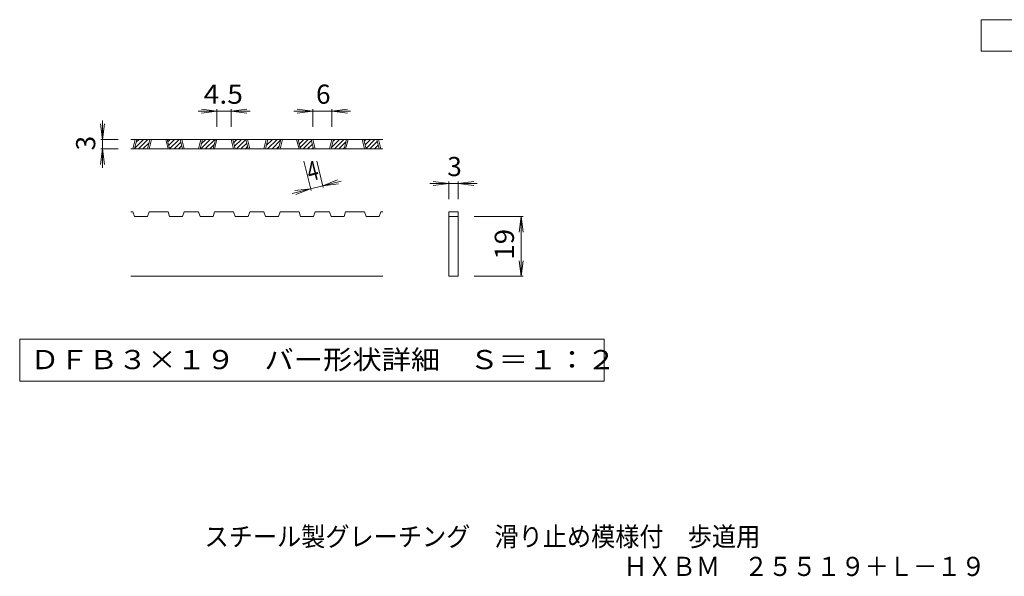
# Model space of a CAD drawing. Units: millimetres. Extents: x -979 to 968, y -825 to 796.
# Drawn here: x -667 to 272, y -825 to -294 of the extents above; entities that cross this region are included whole.
import ezdxf

# ---------------------------------------------------------------- set-up
doc = ezdxf.new("R2010")
doc.units = ezdxf.units.MM
doc.header["$LTSCALE"] = 6
for name, color, linetype in [('D-0_通り芯', 7, 'Continuous'), ('D-2_蓋', 7, 'Continuous'), ('D-4_寸法', 7, 'Continuous'), ('F-4ﾚｲﾔ', 7, 'Continuous'), ('F-5ﾚｲﾔ', 7, 'Continuous')]:
    doc.layers.add(name, color=color, linetype=linetype)
doc.styles.add('ＭＳ ゴシック', font='txt', dxfattribs={"height": 1})

msp = doc.modelspace()

# ---------------------------------------------------------------- linework, layer by layer
at = {"layer": 'D-0_通り芯', "color": 3, "linetype": 'Continuous', "lineweight": 9}
for p, q in [((-320.64, -408.22), (-560.64, -408.22)), ((-557.02, -416.58), (-548.66, -408.22)), ((-555.61, -410.92), (-552.9, -408.22)), ((-553.42, -417.22), (-544.42, -408.22)), ((-549.17, -417.22), (-543.36, -411.4)), ((-525.42, -410.43), (-523.2, -408.22)), ((-524.57, -413.82), (-518.96, -408.22)), ((-523.72, -417.22), (-514.72, -408.22)), ((-519.47, -417.22), (-512.98, -410.72)), ((-494.02, -417.22), (-485.02, -408.22)), ((-493.6, -412.56), (-489.26, -408.22)), ((-489.78, -417.22), (-480.78, -408.22)), ((-462.76, -411.41), (-459.56, -408.22)), ((-461.91, -414.8), (-455.32, -408.22)), ((-460.08, -417.22), (-451.16, -408.3)), ((-455.84, -417.22), (-450.32, -411.7)), ((-431.58, -414.18), (-425.62, -408.22)), ((-430.38, -417.22), (-421.38, -408.22)), ((-430.17, -408.52), (-429.86, -408.22)), ((-426.14, -417.22), (-417.92, -409)), ((-400.94, -408.99), (-400.17, -408.22)), ((-400.09, -412.38), (-395.92, -408.22)), ((-399.24, -415.78), (-391.68, -408.22)), ((-396.44, -417.22), (-388.5, -409.28)), ((-392.2, -417.22), (-387.65, -412.67)), ((-369.57, -415.8), (-361.98, -408.22)), ((-368.15, -410.14), (-366.22, -408.22)), ((-366.74, -417.22), (-357.74, -408.22)), ((-362.5, -417.22), (-355.9, -410.62)), ((-338.27, -409.96), (-336.53, -408.22)), ((-337.42, -413.36), (-332.28, -408.22)), ((-336.58, -416.75), (-328.04, -408.22)), ((-332.8, -417.22), (-325.83, -410.25)), ((-320.64, -417.22), (-560.64, -417.22)), ((-544.93, -417.22), (-544.77, -417.06)), ((-515.23, -417.22), (-512.13, -414.12)), ((-485.53, -417.22), (-481.35, -413.03)), ((-451.59, -417.22), (-449.47, -415.09)), ((-421.89, -417.22), (-419.33, -414.66)), ((-387.95, -417.22), (-386.8, -416.06)), ((-358.25, -417.22), (-357.32, -416.28)), ((-328.56, -417.22), (-324.98, -413.64)), ((-324.31, -417.22), (-324.13, -417.04)), ((-558.68, -477.22), (-560.64, -477.22)), ((-558.68, -477.22), (-557.18, -481.72)), ((-544.81, -481.72), (-543.31, -477.22)), ((-525.22, -477.22), (-543.31, -477.22)), ((-525.22, -477.22), (-523.72, -481.72)), ((-511.36, -481.72), (-509.86, -477.22)), ((-496.27, -477.22), (-509.86, -477.22)), ((-496.27, -477.22), (-494.77, -481.72)), ((-482.4, -481.72), (-480.9, -477.22)), ((-462.81, -477.22), (-480.9, -477.22)), ((-461.31, -481.72), (-462.81, -477.22)), ((-448.94, -481.72), (-447.44, -477.22)), ((-433.84, -477.22), (-447.44, -477.22)), ((-433.84, -477.22), (-432.34, -481.72)), ((-419.97, -481.72), (-418.47, -477.22)), ((-418.47, -477.22), (-400.38, -477.22)), ((-398.88, -481.72), (-400.38, -477.22)), ((-386.51, -481.72), (-385.01, -477.22)), ((-371.42, -477.22), (-385.01, -477.22)), ((-371.42, -477.22), (-369.92, -481.72)), ((-357.55, -481.72), (-356.05, -477.22)), ((-356.05, -477.22), (-337.96, -477.22)), ((-336.46, -481.72), (-337.96, -477.22)), ((-324.09, -481.72), (-322.59, -477.22)), ((-322.59, -477.22), (-320.64, -477.22)), ((-257.64, -477.22), (-248.64, -477.22)), ((-257.64, -538.72), (-257.64, -477.22)), ((-248.64, -477.22), (-248.64, -538.72)), ((-544.81, -481.72), (-557.18, -481.72)), ((-511.36, -481.72), (-523.72, -481.72)), ((-482.4, -481.72), (-494.77, -481.72)), ((-448.94, -481.72), (-461.31, -481.72)), ((-419.97, -481.72), (-432.34, -481.72)), ((-386.51, -481.72), (-398.88, -481.72)), ((-357.55, -481.72), (-369.92, -481.72)), ((-324.09, -481.72), (-336.46, -481.72)), ((-257.64, -481.72), (-248.64, -481.72)), ((-320.64, -538.72), (-560.64, -538.72)), ((-248.64, -538.72), (-257.64, -538.72))]:
    msp.add_line(p, q, dxfattribs=at)
at = {"layer": 'D-0_通り芯', "color": 7, "linetype": 'Continuous', "lineweight": 9}
for p, q in [((-666.63, -598.72), (-666.63, -638.59)), ((-109.65, -598.72), (-666.63, -598.72)), ((-109.65, -638.59), (-109.65, -598.72)), ((-666.63, -638.59), (-109.65, -638.59))]:
    msp.add_line(p, q, dxfattribs=at)
at = {"layer": 'D-2_蓋', "color": 3, "linetype": 'Continuous', "lineweight": 9}
for p, q in [((-558.73, -417.22), (-556.48, -408.22)), ((-557.18, -417.22), (-554.93, -408.22)), ((-544.81, -417.22), (-542.56, -408.22)), ((-543.26, -417.22), (-541.01, -408.22)), ((-525.26, -417.22), (-527.51, -408.22)), ((-523.72, -417.22), (-525.97, -408.22)), ((-511.36, -417.22), (-513.61, -408.22)), ((-509.81, -417.22), (-512.06, -408.22)), ((-496.31, -417.22), (-494.06, -408.22)), ((-494.77, -417.22), (-492.52, -408.22)), ((-482.4, -417.22), (-480.15, -408.22)), ((-480.85, -417.22), (-478.6, -408.22)), ((-462.85, -417.22), (-465.1, -408.22)), ((-461.31, -417.22), (-463.56, -408.22)), ((-448.94, -417.22), (-451.19, -408.22)), ((-447.39, -417.22), (-449.64, -408.22)), ((-433.89, -417.22), (-431.64, -408.22)), ((-432.34, -417.22), (-430.09, -408.22)), ((-419.97, -417.22), (-417.72, -408.22)), ((-418.43, -417.22), (-416.18, -408.22)), ((-400.43, -417.22), (-402.68, -408.22)), ((-398.88, -417.22), (-401.13, -408.22)), ((-386.51, -417.22), (-388.76, -408.22)), ((-384.97, -417.22), (-387.22, -408.22)), ((-371.47, -417.22), (-369.22, -408.22)), ((-369.92, -417.22), (-367.67, -408.22)), ((-357.55, -417.22), (-355.3, -408.22)), ((-356, -417.22), (-353.75, -408.22)), ((-338, -417.22), (-340.25, -408.22)), ((-336.46, -417.22), (-338.71, -408.22)), ((-324.09, -417.22), (-326.34, -408.22)), ((-322.54, -417.22), (-324.79, -408.22))]:
    msp.add_line(p, q, dxfattribs=at)
at = {"layer": 'D-4_寸法', "color": 7, "linetype": 'Continuous', "lineweight": 9}
for p, q in [((-478.6, -381.22), (-496.6, -381.22)), ((-478.6, -381.22), (-493.47, -379.26)), ((-478.6, -381.22), (-493.47, -383.17)), ((-478.6, -379.42), (-478.6, -396.22)), ((-465.1, -381.22), (-478.6, -381.22)), ((-465.1, -381.22), (-450.23, -379.26)), ((-465.1, -379.42), (-465.1, -396.22)), ((-465.1, -381.22), (-450.23, -383.17)), ((-465.1, -381.22), (-447.1, -381.22)), ((-387.22, -381.22), (-405.22, -381.22)), ((-387.22, -381.22), (-402.09, -379.26)), ((-387.22, -381.22), (-402.09, -383.17)), ((-387.22, -379.42), (-387.22, -396.22)), ((-369.22, -381.22), (-387.22, -381.22)), ((-369.22, -381.22), (-354.34, -379.26)), ((-369.22, -379.42), (-369.22, -396.22)), ((-369.22, -381.22), (-354.34, -383.17)), ((-369.22, -381.22), (-351.22, -381.22)), ((-587.64, -408.22), (-589.6, -393.34)), ((-587.64, -408.22), (-587.64, -390.22)), ((-587.64, -408.22), (-585.68, -393.34)), ((-589.44, -408.22), (-572.64, -408.22)), ((-587.64, -408.22), (-587.64, -417.22)), ((-587.64, -417.22), (-589.6, -432.09)), ((-589.44, -417.22), (-572.64, -417.22)), ((-587.64, -417.22), (-585.68, -432.09)), ((-587.64, -417.22), (-587.64, -435.22)), ((-388.92, -457.08), (-395.95, -428.95)), ((-377.28, -454.16), (-383.58, -428.95)), ((-377.71, -452.42), (-363.76, -446.91)), ((-377.71, -452.42), (-360.25, -448.05)), ((-257.64, -450.22), (-275.64, -450.22)), ((-257.64, -450.22), (-272.51, -448.26)), ((-257.64, -450.22), (-272.51, -452.17)), ((-257.64, -448.42), (-257.64, -465.22)), ((-248.64, -450.22), (-257.64, -450.22)), ((-248.64, -450.22), (-233.77, -448.26)), ((-248.64, -448.42), (-248.64, -465.22)), ((-248.64, -450.22), (-233.77, -452.17)), ((-248.64, -450.22), (-230.64, -450.22)), ((-389.35, -455.33), (-406.82, -459.69)), ((-389.35, -455.33), (-404.26, -457.04)), ((-389.35, -455.33), (-403.31, -460.83)), ((-389.35, -455.33), (-377.71, -452.42)), ((-377.71, -452.42), (-362.81, -450.71)), ((-186.84, -481.72), (-233.64, -481.72)), ((-188.64, -481.72), (-190.6, -496.59)), ((-188.64, -481.72), (-186.68, -496.59)), ((-188.64, -538.72), (-188.64, -481.72)), ((-188.64, -538.72), (-190.6, -523.84)), ((-188.64, -538.72), (-186.68, -523.84)), ((-186.84, -538.72), (-233.64, -538.72))]:
    msp.add_line(p, q, dxfattribs=at)
at = {"layer": 'F-4ﾚｲﾔ', "color": 2, "linetype": 'Continuous', "lineweight": 9}
for p, q in [((249.8, -324.08), (249.8, -294.08)), ((249.8, -294.08), (384.8, -294.08)), ((384.8, -324.08), (249.8, -324.08))]:
    msp.add_line(p, q, dxfattribs=at)

# ---------------------------------------------------------------- texts
at = {"layer": 'D-0_通り芯', "color": 2, "linetype": 'Continuous', "lineweight": 9, "style": 'ＭＳ ゴシック', "width": 1.11875}
msp.add_text('ＤＦＢ３×１９\u3000バー形状詳細\u3000Ｓ＝１：２', height=18.288, dxfattribs=at).set_placement((-656.64, -627.27))
at = {"layer": 'D-4_寸法', "color": 2, "linetype": 'Continuous', "lineweight": 9, "style": 'ＭＳ ゴシック', "width": 1.083333}
msp.add_text('4.5', height=18.288, dxfattribs=at).set_placement((-491.35, -374.23))
at = {"layer": 'D-4_寸法', "color": 2, "linetype": 'Continuous', "lineweight": 9, "style": 'ＭＳ ゴシック'}
for s, p in [('6', (-384.22, -374.23)), ('3', (-259.14, -443.23))]:
    msp.add_text(s, height=18.29, dxfattribs=at).set_placement(p)
msp.add_text('3', height=18.29, rotation=90, dxfattribs=at).set_placement((-594.62, -418.72))
for s, height, rotation, width, p in [('4', 18.29, 14.03506, 0.75, (-390.32, -448.37)), ('19', 18.288, 90, 1.0625, (-195.62, -522.97))]:
    msp.add_text(s, height=height, rotation=rotation, dxfattribs=dict(at, width=width)).set_placement(p)
at = {"layer": 'F-5ﾚｲﾔ', "color": 2, "linetype": 'Continuous', "lineweight": 0, "style": 'ＭＳ ゴシック'}
for s, width, p in [('スチール製グレーチング\u3000滑り止め模様付\u3000歩道用', 0.922826, (-490.44, -795.99)), ('\u3000ＨＸＢＭ\u3000２５５１９＋Ｌ－１９', 0.921875, (-114.25, -824.45))]:
    msp.add_text(s, height=18.288, dxfattribs=dict(at, width=width)).set_placement(p)

doc.saveas('drawing.dxf')
